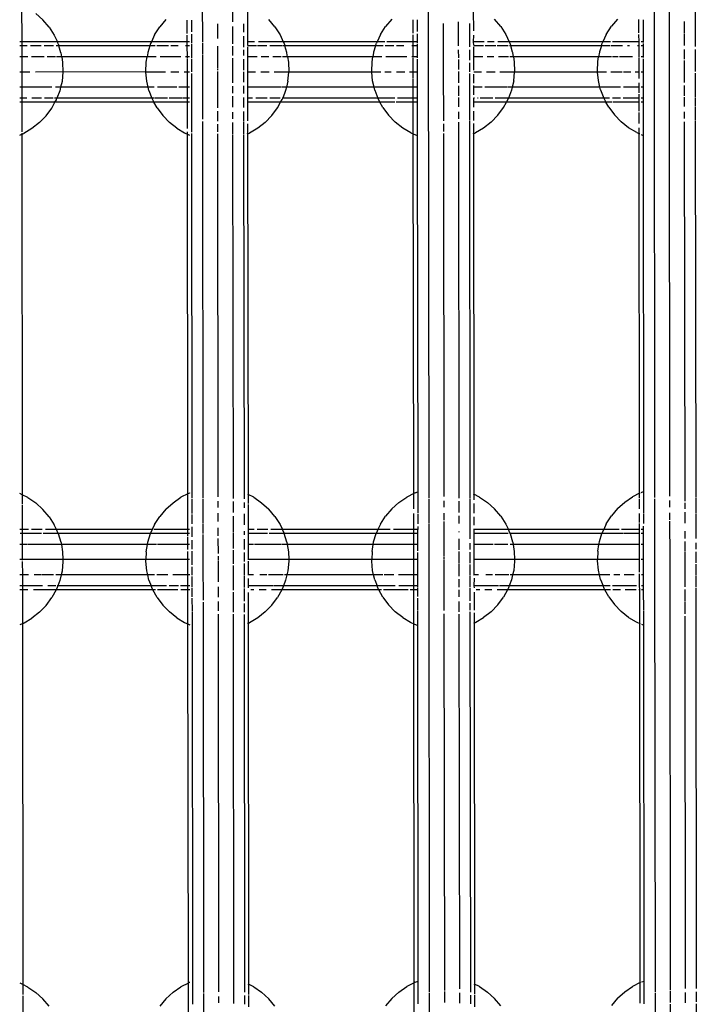
# Model space of a CAD drawing. Extents: x -455 to 6192, y -4654 to 5674.
# Drawn here: x 3662 to 3842, y 1452 to 1713 of the extents above; entities that cross this region are included whole.
import ezdxf

# ---------------------------------------------------------------- set-up
doc = ezdxf.new("R2010")
doc.units = 0
doc.layers.get('0').update_dxf_attribs({"linetype": 'CONTINUOUS'})

# ---------------------------------------------------------------- blocks, each defined once
blk = doc.blocks.new('005363')
for p, q in [((3834.86, 1829.83), (3835, 1710.28)), ((3662.99, 1717.03), (3663, 1707.18)), ((3710.99, 1715.79), (3711, 1709.34)), ((3718.99, 1716.01), (3719, 1712.48)), ((3722.99, 1715.58), (3722.99, 1707.18)), ((3770.99, 1715.86), (3771.14, 1586.12)), ((3782.99, 1715.65), (3783, 1710.14)), ((3830.99, 1715.93), (3831.14, 1586.19)), ((3841.92, 1716.26), (3841.93, 1705.96)), ((3666.75, 1714.75), (3668.63, 1713.05)), ((3670.27, 1711.11), (3668.63, 1713.05)), ((3701.31, 1713.12), (3699.67, 1711.18)), ((3707, 1709.43), (3707, 1712.99)), ((3708.07, 1712.93), (3708.07, 1709.83)), ((3730.27, 1711.18), (3728.63, 1713.12)), ((3761.31, 1713.19), (3759.67, 1711.25)), ((3767, 1709.5), (3767, 1713.06)), ((3768.07, 1713), (3768.07, 1709.9)), ((3779, 1712.55), (3779, 1709.48)), ((3790.27, 1711.25), (3788.63, 1713.19)), ((3821.31, 1713.25), (3819.67, 1711.32)), ((3827, 1709.57), (3827, 1713.13)), ((3828.07, 1713.06), (3828.07, 1707.18)), ((3839, 1712.62), (3839, 1709.55)), ((3670.27, 1711.11), (3671.63, 1708.97)), ((3698.31, 1709.04), (3699.67, 1711.18)), ((3715, 1712.02), (3715, 1710.14)), ((3715, 1710.09), (3715, 1708.06)), ((3719, 1711.3), (3719, 1706.71)), ((3721.93, 1711.99), (3721.93, 1709.79)), ((3730.27, 1711.18), (3731.63, 1709.04)), ((3758.31, 1709.11), (3759.67, 1711.25)), ((3775, 1712.08), (3775, 1710.21)), ((3775, 1710.16), (3775.01, 1700.12)), ((3781.93, 1712.06), (3781.93, 1705.89)), ((3790.27, 1711.25), (3791.63, 1709.11)), ((3818.31, 1709.18), (3819.67, 1711.32)), ((3835, 1710.22), (3835.01, 1700.19)), ((3671.63, 1708.97), (3672.47, 1707.18)), ((3698.31, 1709.04), (3697.45, 1707.18)), ((3707, 1707.18), (3707, 1708.99)), ((3708.07, 1709.23), (3708.07, 1706.89)), ((3711, 1709.31), (3711, 1707.1)), ((3721.93, 1708.72), (3721.93, 1705.82)), ((3731.63, 1709.04), (3732.5, 1707.18)), ((3758.31, 1709.11), (3757.41, 1707.18)), ((3767, 1707.18), (3767, 1709.06)), ((3768.07, 1709.3), (3768.07, 1707.18)), ((3779, 1709.38), (3779, 1706.13)), ((3783, 1709.01), (3782.99, 1707.18)), ((3791.63, 1709.11), (3792.53, 1707.18)), ((3818.31, 1709.18), (3817.38, 1707.18)), ((3827.02, 1707.18), (3827, 1709.13)), ((3839, 1709.45), (3839, 1706.2)), ((3663, 1707.18), (3662.46, 1707.18)), ((3663, 1706.11), (3662.46, 1706.11)), ((3672.47, 1707.18), (3663, 1707.18)), ((3663, 1707.18), (3663, 1706.11)), ((3664.41, 1706.11), (3663, 1706.11)), ((3663, 1706.11), (3663.01, 1703.18)), ((3668.17, 1706.11), (3665.31, 1706.11)), ((3671.46, 1706.11), (3668.93, 1706.11)), ((3672.88, 1706.11), (3672.13, 1706.11)), ((3672.7, 1706.67), (3672.47, 1707.18)), ((3697.45, 1707.18), (3672.47, 1707.18)), ((3672.7, 1706.67), (3672.88, 1706.11)), ((3673.43, 1704.32), (3672.88, 1706.11)), ((3697.05, 1706.11), (3672.88, 1706.11)), ((3697.05, 1706.11), (3696.51, 1704.39)), ((3697.24, 1706.74), (3697.05, 1706.11)), ((3698.46, 1706.11), (3697.05, 1706.11)), ((3697.45, 1707.18), (3697.24, 1706.74)), ((3707, 1707.18), (3697.45, 1707.18)), ((3701.99, 1706.11), (3698.88, 1706.11)), ((3704.59, 1706.11), (3702.64, 1706.11)), ((3707, 1706.11), (3706.56, 1706.11)), ((3707, 1706.11), (3707, 1707.18)), ((3707.55, 1707.18), (3707, 1707.18)), ((3707.55, 1706.11), (3707, 1706.11)), ((3707.01, 1703.18), (3707, 1706.11)), ((3708.07, 1706.58), (3708.08, 1702.86)), ((3711, 1706.81), (3711.01, 1703.91)), ((3715, 1706.04), (3715.01, 1700.2)), ((3719, 1706.06), (3719.01, 1703.58)), ((3721.93, 1705.04), (3721.93, 1703.57)), ((3724.84, 1707.18), (3722.99, 1707.18)), ((3722.99, 1707.18), (3723, 1706.22)), ((3723, 1705.83), (3723, 1703.18)), ((3725.35, 1706.11), (3723.1, 1706.11)), ((3728.15, 1706.11), (3725.67, 1706.11)), ((3728.4, 1707.18), (3725.9, 1707.18)), ((3732.5, 1707.18), (3728.47, 1707.18)), ((3732.13, 1706.11), (3728.96, 1706.11)), ((3732.9, 1706.11), (3732.26, 1706.11)), ((3757.41, 1707.18), (3732.5, 1707.18)), ((3732.5, 1707.18), (3732.7, 1706.74)), ((3732.7, 1706.74), (3732.9, 1706.11)), ((3733.43, 1704.39), (3732.9, 1706.11)), ((3757.02, 1706.11), (3732.9, 1706.11)), ((3757.02, 1706.11), (3756.51, 1704.45)), ((3757.02, 1706.11), (3757.24, 1706.81)), ((3759.06, 1706.11), (3757.02, 1706.11)), ((3757.41, 1707.18), (3757.24, 1706.81)), ((3759.49, 1707.18), (3757.41, 1707.18)), ((3761.85, 1706.11), (3759.54, 1706.11)), ((3767, 1707.18), (3760.03, 1707.18)), ((3764.55, 1706.11), (3762.61, 1706.11)), ((3767, 1706.11), (3766.65, 1706.11)), ((3768.07, 1707.18), (3767, 1707.18)), ((3767, 1706.11), (3767, 1707.18)), ((3768.08, 1706.11), (3767, 1706.11)), ((3767.01, 1703.18), (3767, 1706.11)), ((3768.07, 1707.18), (3768.07, 1706.96)), ((3768.07, 1706.65), (3768.08, 1706.11)), ((3768.08, 1706.11), (3768.08, 1703.18)), ((3779, 1705.08), (3779.01, 1702.95)), ((3781.93, 1705.11), (3781.94, 1702.29)), ((3785.89, 1707.18), (3782.99, 1707.18)), ((3782.99, 1707.18), (3783, 1706.29)), ((3783, 1705.9), (3783, 1703.18)), ((3785.66, 1706.11), (3783.16, 1706.11)), ((3789, 1706.11), (3786.15, 1706.11)), ((3788.5, 1707.18), (3786.74, 1707.18)), ((3792.28, 1706.11), (3789.35, 1706.11)), ((3792.53, 1707.18), (3789.46, 1707.18)), ((3817.38, 1707.18), (3792.53, 1707.18)), ((3792.53, 1707.18), (3792.7, 1706.81)), ((3792.92, 1706.11), (3792.64, 1706.11)), ((3792.7, 1706.81), (3792.92, 1706.11)), ((3793.43, 1704.45), (3792.92, 1706.11)), ((3817, 1706.11), (3792.92, 1706.11)), ((3817, 1706.11), (3816.51, 1704.52)), ((3817, 1706.11), (3817.24, 1706.87)), ((3819.24, 1706.11), (3817, 1706.11)), ((3817.38, 1707.18), (3817.24, 1706.87)), ((3819.41, 1707.18), (3817.38, 1707.18)), ((3822.58, 1706.11), (3819.5, 1706.11)), ((3825.19, 1707.18), (3820, 1707.18)), ((3824.5, 1706.11), (3823.91, 1706.11)), ((3827.02, 1707.18), (3825.29, 1707.18)), ((3827.02, 1706.11), (3826.64, 1706.11)), ((3827.02, 1706.11), (3827.02, 1707.18)), ((3827.02, 1703.18), (3827.02, 1706.11)), ((3828.07, 1707.18), (3827.55, 1707.18)), ((3828.08, 1706.11), (3827.55, 1706.11)), ((3828.07, 1707.18), (3828.07, 1707.03)), ((3828.07, 1706.72), (3828.08, 1706.11)), ((3828.08, 1706.11), (3828.08, 1703.18)), ((3839, 1705.15), (3839.01, 1702.6)), ((3841.93, 1705.18), (3841.94, 1699.34)), ((3663.01, 1703.18), (3662.47, 1703.18)), ((3664.62, 1703.18), (3663.01, 1703.18)), ((3663.01, 1703.18), (3663.01, 1699.57)), ((3668.98, 1703.18), (3665.58, 1703.18)), ((3671.94, 1703.18), (3669.77, 1703.18)), ((3673.63, 1703.18), (3672.26, 1703.18)), ((3673.45, 1704.24), (3673.43, 1704.32)), ((3673.63, 1703.18), (3673.45, 1704.24)), ((3673.63, 1703.18), (3673.88, 1701.74)), ((3696.3, 1703.18), (3673.63, 1703.18)), ((3696.07, 1701.81), (3696.3, 1703.18)), ((3696.49, 1704.31), (3696.3, 1703.18)), ((3698.71, 1703.18), (3696.3, 1703.18)), ((3696.51, 1704.39), (3696.49, 1704.31)), ((3705.3, 1703.18), (3699.81, 1703.18)), ((3707.01, 1703.18), (3706.48, 1703.18)), ((3707.55, 1703.18), (3707.01, 1703.18)), ((3707.01, 1702.98), (3707.01, 1703.18)), ((3707.01, 1699.18), (3707.01, 1702.79)), ((3708.08, 1702.56), (3708.08, 1699.26)), ((3711.01, 1703.74), (3711.03, 1686.69)), ((3719.01, 1702.88), (3719.01, 1696.27)), ((3721.94, 1702.59), (3721.94, 1699.68)), ((3725.53, 1703.18), (3723, 1703.18)), ((3723, 1703.18), (3723.01, 1699.64)), ((3728.69, 1703.18), (3726.61, 1703.18)), ((3731.92, 1703.18), (3729.74, 1703.18)), ((3733.65, 1703.18), (3732.27, 1703.18)), ((3733.45, 1704.31), (3733.43, 1704.39)), ((3733.65, 1703.18), (3733.45, 1704.31)), ((3733.65, 1703.18), (3733.88, 1701.81)), ((3756.29, 1703.18), (3733.65, 1703.18)), ((3756.07, 1701.88), (3756.29, 1703.18)), ((3756.49, 1704.38), (3756.29, 1703.18)), ((3758.7, 1703.18), (3756.29, 1703.18)), ((3756.51, 1704.45), (3756.49, 1704.38)), ((3765.28, 1703.18), (3759.75, 1703.18)), ((3767.01, 1703.18), (3766.66, 1703.18)), ((3768.08, 1703.18), (3767.01, 1703.18)), ((3767.01, 1703.04), (3767.01, 1703.18)), ((3767.01, 1699.18), (3767.01, 1702.86)), ((3768.08, 1703.18), (3768.08, 1702.93)), ((3768.08, 1702.63), (3768.08, 1699.18)), ((3779.01, 1702.53), (3779.01, 1699.84)), ((3785.49, 1703.18), (3783, 1703.18)), ((3783, 1703.18), (3783.01, 1699.64)), ((3788.42, 1703.18), (3786.63, 1703.18)), ((3792.29, 1703.18), (3789.7, 1703.18)), ((3793.66, 1703.18), (3792.72, 1703.18)), ((3793.45, 1704.38), (3793.43, 1704.45)), ((3793.66, 1703.18), (3793.45, 1704.38)), ((3793.66, 1703.18), (3793.88, 1701.88)), ((3816.27, 1703.18), (3793.66, 1703.18)), ((3816.07, 1701.95), (3816.27, 1703.18)), ((3816.49, 1704.45), (3816.27, 1703.18)), ((3819.69, 1703.18), (3816.27, 1703.18)), ((3816.51, 1704.52), (3816.49, 1704.45)), ((3821.51, 1703.18), (3819.98, 1703.18)), ((3825.25, 1703.18), (3821.83, 1703.18)), ((3827.02, 1703.18), (3826.84, 1703.18)), ((3827.01, 1703.11), (3827.02, 1703.18)), ((3827.03, 1699.18), (3827.01, 1702.93)), ((3828.08, 1703.18), (3827.55, 1703.18)), ((3828.08, 1703.18), (3828.08, 1703)), ((3828.08, 1702.7), (3828.08, 1699.18)), ((3839.01, 1702.26), (3839.01, 1699.4)), ((3663.01, 1699.5), (3663.01, 1699.18)), ((3673.88, 1701.74), (3673.96, 1699.2)), ((3695.98, 1699.27), (3696.07, 1701.81)), ((3715.01, 1700.05), (3715.01, 1699.71)), ((3723.01, 1699.57), (3723, 1699.18)), ((3733.88, 1701.81), (3733.96, 1699.27)), ((3755.98, 1699.34), (3756.07, 1701.88)), ((3775.01, 1700.07), (3775.01, 1699.86)), ((3775.01, 1699.78), (3775.03, 1686.18)), ((3781.94, 1701.64), (3781.94, 1699.27)), ((3793.88, 1701.88), (3793.96, 1699.34)), ((3815.98, 1699.41), (3816.07, 1701.95)), ((3816.01, 1699.18), (3815.98, 1699.41)), ((3835.01, 1700.14), (3835.14, 1586.55)), ((3663.01, 1699.18), (3662.47, 1699.18)), ((3665.16, 1699.18), (3663.01, 1699.18)), ((3663.01, 1699.18), (3663.02, 1695.18)), ((3673.96, 1699.2), (3666.67, 1699.18)), ((3673.96, 1699.2), (3673.71, 1696.68)), ((3695.99, 1699.18), (3673.96, 1699.2)), ((3695.99, 1699.18), (3695.98, 1699.27)), ((3701.18, 1699.18), (3695.99, 1699.18)), ((3696.24, 1696.75), (3695.99, 1699.18)), ((3704.78, 1699.18), (3702.61, 1699.18)), ((3707.01, 1699.18), (3706.15, 1699.18)), ((3707.55, 1699.18), (3707.01, 1699.18)), ((3707.01, 1698.63), (3707.01, 1699.18)), ((3707.02, 1695.18), (3707.01, 1698.57)), ((3708.08, 1698.75), (3708.09, 1695.55)), ((3715.01, 1699.31), (3715.02, 1689.7)), ((3721.94, 1699.2), (3721.94, 1696.48)), ((3725.16, 1699.18), (3723, 1699.18)), ((3723, 1699.18), (3723.01, 1695.18)), ((3728.76, 1699.18), (3726.57, 1699.18)), ((3733.95, 1699.18), (3730.09, 1699.18)), ((3733.71, 1696.75), (3733.95, 1699.18)), ((3733.96, 1699.27), (3733.95, 1699.18)), ((3756, 1699.18), (3733.95, 1699.18)), ((3756, 1699.18), (3755.98, 1699.34)), ((3758.39, 1699.18), (3756, 1699.18)), ((3756.24, 1696.82), (3756, 1699.18)), ((3756.63, 1695.18), (3756.24, 1696.82)), ((3761.19, 1699.18), (3759.51, 1699.18)), ((3764.79, 1699.18), (3762.55, 1699.18)), ((3767.01, 1699.18), (3766.06, 1699.18)), ((3768.08, 1699.18), (3767.01, 1699.18)), ((3767.01, 1697.51), (3767.01, 1699.18)), ((3767.02, 1695.18), (3767.01, 1697.41)), ((3768.08, 1699.18), (3768.09, 1695.58)), ((3779.01, 1699.33), (3779.01, 1696.33)), ((3781.94, 1698.8), (3781.94, 1695.62)), ((3783.01, 1698.62), (3783.02, 1696.24)), ((3785.15, 1699.18), (3783.14, 1699.18)), ((3788.75, 1699.18), (3786.46, 1699.18)), ((3793.94, 1699.18), (3790.03, 1699.18)), ((3793.71, 1696.82), (3793.32, 1695.18)), ((3793.71, 1696.82), (3793.94, 1699.18)), ((3793.96, 1699.34), (3793.94, 1699.18)), ((3816.01, 1699.18), (3793.94, 1699.18)), ((3818.39, 1699.18), (3816.01, 1699.18)), ((3816.24, 1696.89), (3816.01, 1699.18)), ((3816.64, 1695.18), (3816.24, 1696.89)), ((3822.49, 1699.18), (3819.48, 1699.18)), ((3824.8, 1699.18), (3822.92, 1699.18)), ((3827.03, 1699.18), (3825.97, 1699.18)), ((3827.01, 1697.48), (3827.03, 1699.18)), ((3828.08, 1699.18), (3827.55, 1699.18)), ((3828.08, 1699.18), (3828.09, 1695.18)), ((3839.01, 1699.36), (3839.01, 1696.4)), ((3841.94, 1698.87), (3841.94, 1695.69)), ((3663.02, 1695.18), (3662.47, 1695.18)), ((3671.04, 1695.18), (3663.02, 1695.18)), ((3663.02, 1695.18), (3663.02, 1692.25)), ((3673.35, 1695.18), (3671.96, 1695.18)), ((3673.12, 1694.21), (3672.36, 1692.25)), ((3673.35, 1695.18), (3673.12, 1694.21)), ((3673.71, 1696.68), (3673.35, 1695.18)), ((3696.61, 1695.18), (3673.35, 1695.18)), ((3696.61, 1695.18), (3696.24, 1696.75)), ((3696.82, 1694.28), (3696.61, 1695.18)), ((3698.21, 1695.18), (3696.61, 1695.18)), ((3696.82, 1694.28), (3697.61, 1692.25)), ((3704.2, 1695.18), (3699.05, 1695.18)), ((3707.02, 1695.18), (3704.78, 1695.18)), ((3707.56, 1695.18), (3707.02, 1695.18)), ((3707.02, 1692.25), (3707.02, 1695.18)), ((3708.09, 1695.51), (3708.1, 1686.31)), ((3719.02, 1695.44), (3719.02, 1693.55)), ((3721.94, 1695.55), (3721.95, 1693.49)), ((3731.94, 1695.18), (3723.01, 1695.18)), ((3723.01, 1695.18), (3723.01, 1692.25)), ((3733.33, 1695.18), (3732.12, 1695.18)), ((3733.12, 1694.28), (3732.34, 1692.25)), ((3733.33, 1695.18), (3733.12, 1694.28)), ((3733.71, 1696.75), (3733.33, 1695.18)), ((3756.63, 1695.18), (3733.33, 1695.18)), ((3756.82, 1694.35), (3756.63, 1695.18)), ((3759.07, 1695.18), (3756.63, 1695.18)), ((3756.82, 1694.35), (3757.63, 1692.25)), ((3767.02, 1695.18), (3759.14, 1695.18)), ((3768.09, 1695.18), (3767.02, 1695.18)), ((3767.02, 1692.25), (3767.02, 1695.18)), ((3768.09, 1695.48), (3768.09, 1695.18)), ((3768.09, 1695.18), (3768.09, 1692.25)), ((3779.02, 1695.51), (3779.02, 1692.84)), ((3781.94, 1695.55), (3781.95, 1692.51)), ((3783.02, 1695.61), (3783.01, 1695.18)), ((3785.32, 1695.18), (3783.01, 1695.18)), ((3783.01, 1695.18), (3783.02, 1693.17)), ((3791.93, 1695.18), (3786.07, 1695.18)), ((3793.32, 1695.18), (3792.08, 1695.18)), ((3793.12, 1694.35), (3792.31, 1692.25)), ((3793.32, 1695.18), (3793.12, 1694.35)), ((3816.64, 1695.18), (3793.32, 1695.18)), ((3819.09, 1695.18), (3816.64, 1695.18)), ((3816.82, 1694.42), (3816.64, 1695.18)), ((3816.82, 1694.42), (3817.66, 1692.25)), ((3822.07, 1695.18), (3819.12, 1695.18)), ((3827.03, 1695.18), (3822.85, 1695.18)), ((3827.03, 1695.18), (3827.01, 1696.35)), ((3827.02, 1693.63), (3827.03, 1695.18)), ((3828.09, 1695.18), (3827.56, 1695.18)), ((3828.09, 1695.18), (3828.09, 1692.25)), ((3839.02, 1695.57), (3839.02, 1692.9)), ((3841.94, 1695.62), (3841.95, 1692.58)), ((3663.02, 1692.25), (3662.47, 1692.25)), ((3664.39, 1692.25), (3663.02, 1692.25)), ((3663.02, 1692.25), (3663.02, 1691.18)), ((3668.26, 1692.25), (3665.66, 1692.25)), ((3671.33, 1692.25), (3669.03, 1692.25)), ((3672.36, 1692.25), (3671.71, 1692.25)), ((3671.84, 1691.18), (3672.21, 1691.84)), ((3672.21, 1691.84), (3672.36, 1692.25)), ((3697.61, 1692.25), (3672.36, 1692.25)), ((3697.61, 1692.25), (3697.74, 1691.91)), ((3698.28, 1692.25), (3697.61, 1692.25)), ((3697.74, 1691.91), (3698.14, 1691.18)), ((3701.72, 1692.25), (3698.47, 1692.25)), ((3705.61, 1692.25), (3702.14, 1692.25)), ((3707.02, 1692.25), (3705.77, 1692.25)), ((3707.56, 1692.25), (3707.02, 1692.25)), ((3707.02, 1691.18), (3707.02, 1692.25)), ((3719.02, 1692.77), (3719.02, 1689.87)), ((3721.95, 1692.44), (3721.95, 1689.74)), ((3724.34, 1692.25), (3723.01, 1692.25)), ((3723.01, 1692.25), (3723.01, 1691.18)), ((3728.22, 1692.25), (3725.22, 1692.25)), ((3731.71, 1692.25), (3728.91, 1692.25)), ((3731.8, 1691.18), (3732.21, 1691.91)), ((3732.34, 1692.25), (3732.17, 1692.25)), ((3732.21, 1691.91), (3732.34, 1692.25)), ((3757.63, 1692.25), (3732.34, 1692.25)), ((3757.63, 1692.25), (3757.74, 1691.98)), ((3762.13, 1692.25), (3757.63, 1692.25)), ((3757.74, 1691.98), (3758.18, 1691.18)), ((3765.66, 1692.25), (3762.87, 1692.25)), ((3767.02, 1692.25), (3765.75, 1692.25)), ((3768.09, 1692.25), (3767.02, 1692.25)), ((3767.02, 1691.18), (3767.02, 1692.25)), ((3768.09, 1692.25), (3768.09, 1691.18)), ((3779.02, 1692.46), (3779.02, 1689.93)), ((3781.95, 1692.38), (3781.95, 1689.98)), ((3783.02, 1692.27), (3783.01, 1692.25)), ((3783.29, 1692.25), (3783.01, 1692.25)), ((3783.01, 1692.25), (3783.01, 1691.18)), ((3784.29, 1692.25), (3784.11, 1692.25)), ((3788.19, 1692.25), (3784.79, 1692.25)), ((3792.31, 1692.25), (3788.79, 1692.25)), ((3791.77, 1691.18), (3792.21, 1691.98)), ((3792.21, 1691.98), (3792.31, 1692.25)), ((3817.66, 1692.25), (3792.31, 1692.25)), ((3817.66, 1692.25), (3817.74, 1692.05)), ((3819.17, 1692.25), (3817.66, 1692.25)), ((3817.74, 1692.05), (3818.21, 1691.18)), ((3822.12, 1692.25), (3819.96, 1692.25)), ((3827.04, 1692.25), (3822.76, 1692.25)), ((3827.04, 1692.25), (3827.02, 1693.32)), ((3827.04, 1691.18), (3827.04, 1692.25)), ((3828.09, 1692.25), (3827.56, 1692.25)), ((3828.09, 1692.25), (3828.09, 1691.18)), ((3839.02, 1692.53), (3839.02, 1690)), ((3841.95, 1692.45), (3841.95, 1690.05)), ((3663.02, 1691.18), (3662.47, 1691.18)), ((3663.02, 1691.18), (3663.03, 1683.32)), ((3671.84, 1691.18), (3663.02, 1691.18)), ((3669.48, 1687.57), (3670.99, 1689.62)), ((3670.99, 1689.62), (3671.84, 1691.18)), ((3698.14, 1691.18), (3671.84, 1691.18)), ((3707.02, 1691.18), (3698.14, 1691.18)), ((3698.96, 1689.68), (3698.14, 1691.18)), ((3698.96, 1689.68), (3700.46, 1687.64)), ((3707.03, 1684.15), (3707.02, 1691.18)), ((3707.56, 1691.18), (3707.02, 1691.18)), ((3731.8, 1691.18), (3723.01, 1691.18)), ((3723.01, 1691.18), (3723.03, 1686.21)), ((3729.48, 1687.64), (3730.99, 1689.68)), ((3730.99, 1689.68), (3731.8, 1691.18)), ((3758.18, 1691.18), (3731.8, 1691.18)), ((3762.1, 1691.18), (3758.18, 1691.18)), ((3758.96, 1689.75), (3758.18, 1691.18)), ((3758.96, 1689.75), (3760.46, 1687.71)), ((3767.02, 1691.18), (3762.45, 1691.18)), ((3768.09, 1691.18), (3767.02, 1691.18)), ((3767.03, 1682.75), (3767.02, 1691.18)), ((3768.09, 1691.18), (3768.1, 1686.38)), ((3781.95, 1689.81), (3781.95, 1686.29)), ((3783.01, 1691.18), (3783.02, 1689.86)), ((3791.77, 1691.18), (3783.01, 1691.18)), ((3789.48, 1687.71), (3790.99, 1689.75)), ((3790.99, 1689.75), (3791.77, 1691.18)), ((3818.21, 1691.18), (3791.77, 1691.18)), ((3819.76, 1691.18), (3818.21, 1691.18)), ((3818.96, 1689.82), (3818.21, 1691.18)), ((3818.96, 1689.82), (3820.46, 1687.78)), ((3827.04, 1691.18), (3820.05, 1691.18)), ((3827.02, 1688.75), (3827.04, 1691.18)), ((3828.09, 1691.18), (3827.56, 1691.18)), ((3828.09, 1691.18), (3828.1, 1686.44)), ((3841.95, 1689.88), (3841.95, 1686.36)), ((3669.48, 1687.57), (3667.72, 1685.75)), ((3702.23, 1685.82), (3700.46, 1687.64)), ((3715.02, 1688.78), (3715.03, 1686.12)), ((3719.02, 1688.5), (3719.03, 1686.72)), ((3721.95, 1688.72), (3721.95, 1686.22)), ((3729.48, 1687.64), (3727.72, 1685.82)), ((3762.23, 1685.89), (3760.46, 1687.71)), ((3779.02, 1688.57), (3779.03, 1686.79)), ((3783.02, 1688.76), (3783.03, 1686.28)), ((3789.48, 1687.71), (3787.72, 1685.89)), ((3822.23, 1685.95), (3820.46, 1687.78)), ((3827.03, 1685.48), (3827.02, 1688.47)), ((3828.1, 1686.34), (3828.1, 1682.37)), ((3839.02, 1688.64), (3839.03, 1686.86)), ((3665.72, 1684.17), (3663.54, 1682.88)), ((3667.72, 1685.75), (3665.72, 1684.17)), ((3704.22, 1684.24), (3702.23, 1685.82)), ((3704.22, 1684.24), (3706.27, 1683.03)), ((3708.1, 1686.2), (3708.1, 1683.24)), ((3711.03, 1686.06), (3711.14, 1586.05)), ((3715.03, 1685.36), (3715.03, 1683.33)), ((3719.03, 1685.82), (3719.03, 1682.77)), ((3721.95, 1686.09), (3721.96, 1682.75)), ((3723.03, 1685.41), (3723.03, 1682.99)), ((3725.72, 1684.24), (3723.54, 1682.95)), ((3727.72, 1685.82), (3725.72, 1684.24)), ((3764.22, 1684.31), (3762.23, 1685.89)), ((3766.4, 1683.02), (3764.22, 1684.31)), ((3768.1, 1686.27), (3768.1, 1682.3)), ((3775.03, 1685.43), (3775.03, 1683.4)), ((3779.03, 1685.89), (3779.14, 1586.05)), ((3781.95, 1686.16), (3782.07, 1586.12)), ((3783.03, 1685.48), (3783.03, 1682.97)), ((3785.72, 1684.31), (3783.54, 1683.02)), ((3787.72, 1685.89), (3785.72, 1684.31)), ((3824.22, 1684.38), (3822.23, 1685.95)), ((3826.4, 1683.09), (3824.22, 1684.38)), ((3827.05, 1682.81), (3827.03, 1684.33)), ((3839.03, 1685.96), (3839.14, 1585.27)), ((3841.95, 1686.23), (3842.07, 1586.18)), ((3662.48, 1682.43), (3663.03, 1682.66)), ((3663.03, 1682.92), (3663.03, 1682.66)), ((3663.03, 1682.66), (3663.54, 1682.88)), ((3663.03, 1682.66), (3663.14, 1586.95)), ((3706.27, 1683.03), (3706.4, 1682.95)), ((3706.4, 1682.95), (3707.03, 1682.68)), ((3707.03, 1682.68), (3707.03, 1683.34)), ((3707.03, 1682.68), (3707.56, 1682.46)), ((3707.14, 1587.19), (3707.03, 1682.68)), ((3708.1, 1682.89), (3708.21, 1586.14)), ((3715.03, 1682.8), (3715.14, 1586.41)), ((3719.03, 1682.62), (3719.14, 1585.98)), ((3721.96, 1682.63), (3722.07, 1585.89)), ((3723.02, 1682.73), (3722.84, 1682.65)), ((3723.02, 1682.73), (3723.54, 1682.95)), ((3723.03, 1682.9), (3723.02, 1682.73)), ((3723.02, 1682.73), (3723.13, 1587.02)), ((3766.4, 1683.02), (3767.03, 1682.75)), ((3767.03, 1682.75), (3768.1, 1682.3)), ((3767.14, 1587.26), (3767.03, 1682.75)), ((3768.1, 1682.3), (3768.21, 1587.7)), ((3775.03, 1682.87), (3775.14, 1586.48)), ((3783.02, 1682.8), (3782.84, 1682.72)), ((3783.02, 1682.8), (3783.54, 1683.02)), ((3783.03, 1682.84), (3783.02, 1682.8)), ((3783.02, 1682.8), (3783.13, 1587.09)), ((3826.4, 1683.09), (3827.05, 1682.81)), ((3827.22, 1682.74), (3827.05, 1682.81)), ((3827.16, 1587.34), (3827.05, 1682.81)), ((3827.56, 1682.6), (3828.1, 1682.37)), ((3828.1, 1682.37), (3828.21, 1587.77)), ((3663.14, 1586.95), (3662.53, 1587.26)), ((3707.14, 1587.19), (3705.29, 1586.26)), ((3707.55, 1587.4), (3707.14, 1587.19)), ((3707.15, 1577.7), (3707.14, 1587.19)), ((3707.61, 1587.42), (3707.55, 1587.4)), ((3722.96, 1587.11), (3723.13, 1587.02)), ((3724.65, 1586.26), (3723.13, 1587.02)), ((3723.13, 1587.02), (3723.14, 1584.57)), ((3767.14, 1587.26), (3765.29, 1586.32)), ((3767.55, 1587.47), (3767.14, 1587.26)), ((3767.15, 1583.16), (3767.14, 1587.26)), ((3767.55, 1587.47), (3768.21, 1587.7)), ((3768.21, 1587.7), (3768.22, 1582.02)), ((3782.96, 1587.18), (3783.13, 1587.09)), ((3784.65, 1586.32), (3783.13, 1587.09)), ((3783.13, 1587.09), (3783.14, 1585.57)), ((3827.16, 1587.34), (3825.29, 1586.39)), ((3827.14, 1586.13), (3827.16, 1587.34)), ((3827.16, 1587.34), (3827.32, 1587.42)), ((3827.61, 1587.56), (3828.21, 1587.77)), ((3828.21, 1587.77), (3828.22, 1582.09)), ((3663.14, 1586.95), (3663.14, 1584.5)), ((3664.65, 1586.19), (3663.14, 1586.95)), ((3664.65, 1586.19), (3666.75, 1584.75)), ((3666.75, 1584.75), (3668.63, 1583.05)), ((3701.31, 1583.12), (3703.2, 1584.82)), ((3703.2, 1584.82), (3705.29, 1586.26)), ((3708.21, 1585.84), (3708.22, 1581.95)), ((3711.14, 1585.74), (3711.15, 1579.39)), ((3715.14, 1585.23), (3715.14, 1583.54)), ((3719.14, 1585.14), (3719.15, 1582.18)), ((3722.07, 1584.9), (3722.07, 1583.46)), ((3724.65, 1586.26), (3726.75, 1584.82)), ((3726.75, 1584.82), (3728.63, 1583.12)), ((3761.31, 1583.19), (3763.2, 1584.89)), ((3763.2, 1584.89), (3765.29, 1586.32)), ((3771.14, 1585.81), (3771.15, 1579.46)), ((3775.14, 1585.3), (3775.14, 1583.6)), ((3779.14, 1585.2), (3779.15, 1582.25)), ((3782.07, 1585.96), (3782.07, 1581.97)), ((3783.14, 1584.64), (3783.15, 1582.05)), ((3784.65, 1586.32), (3786.75, 1584.89)), ((3786.75, 1584.89), (3788.63, 1583.19)), ((3821.31, 1583.25), (3823.2, 1584.96)), ((3823.2, 1584.96), (3825.29, 1586.39)), ((3827.14, 1583.23), (3827.14, 1585.81)), ((3831.14, 1585.88), (3831.16, 1571.51)), ((3835.14, 1585.37), (3835.14, 1583.67)), ((3839.14, 1584.8), (3839.14, 1583.2)), ((3842.07, 1586.03), (3842.07, 1582.04)), ((3663.14, 1584.29), (3663.15, 1577.7)), ((3670.27, 1581.11), (3668.63, 1583.05)), ((3701.31, 1583.12), (3699.67, 1581.18)), ((3715.15, 1582.01), (3715.15, 1579.8)), ((3722.07, 1581.9), (3722.08, 1578.91)), ((3723.14, 1584.36), (3723.14, 1577.7)), ((3730.27, 1581.18), (3728.63, 1583.12)), ((3761.31, 1583.19), (3759.67, 1581.25)), ((3767.15, 1577.7), (3767.15, 1581.92)), ((3768.22, 1581.78), (3768.22, 1579.25)), ((3775.15, 1582.08), (3775.15, 1580.2)), ((3782.07, 1581.83), (3782.08, 1575.22)), ((3790.27, 1581.25), (3788.63, 1583.19)), ((3821.31, 1583.25), (3819.67, 1581.32)), ((3827.15, 1579.56), (3827.15, 1581.98)), ((3828.22, 1581.85), (3828.22, 1579.32)), ((3835.15, 1582.14), (3835.15, 1580.27)), ((3839.15, 1582.32), (3839.15, 1579.37)), ((3842.07, 1581.9), (3842.08, 1575.29)), ((3670.27, 1581.11), (3671.63, 1578.97)), ((3698.31, 1579.04), (3699.67, 1581.18)), ((3708.22, 1581.71), (3708.22, 1579.18)), ((3711.15, 1579.19), (3711.15, 1576.69)), ((3719.15, 1581.25), (3719.15, 1577.12)), ((3730.27, 1581.18), (3731.63, 1579.04)), ((3758.31, 1579.11), (3759.67, 1581.25)), ((3771.15, 1579.26), (3771.29, 1454.84)), ((3775.15, 1579.87), (3775.16, 1570.66)), ((3779.15, 1581.32), (3779.15, 1579.3)), ((3783.15, 1581.09), (3783.15, 1578.87)), ((3790.27, 1581.25), (3791.63, 1579.11)), ((3818.31, 1579.18), (3817.62, 1577.7)), ((3818.31, 1579.18), (3819.67, 1581.32)), ((3827.17, 1577.7), (3827.15, 1579.26)), ((3835.15, 1579.94), (3835.16, 1570.49)), ((3663.15, 1577.7), (3662.53, 1577.7)), ((3663.15, 1576.63), (3662.6, 1576.63)), ((3664.77, 1577.7), (3663.15, 1577.7)), ((3663.15, 1577.7), (3663.15, 1576.63)), ((3663.15, 1576.63), (3663.15, 1575.97)), ((3668.29, 1576.63), (3663.15, 1576.63)), ((3668.41, 1577.7), (3665.64, 1577.7)), ((3672.71, 1576.63), (3668.69, 1576.63)), ((3672.22, 1577.71), (3669.32, 1577.7)), ((3672.22, 1577.71), (3671.63, 1578.97)), ((3672.7, 1576.67), (3672.22, 1577.71)), ((3697.69, 1577.7), (3672.22, 1577.71)), ((3672.71, 1576.63), (3672.7, 1576.67)), ((3672.71, 1576.63), (3673.43, 1574.32)), ((3697.21, 1576.63), (3672.71, 1576.63)), ((3696.49, 1574.31), (3697.21, 1576.63)), ((3697.24, 1576.74), (3697.21, 1576.63)), ((3707.15, 1576.63), (3697.21, 1576.63)), ((3697.69, 1577.7), (3697.24, 1576.74)), ((3698.31, 1579.04), (3697.69, 1577.7)), ((3697.86, 1577.7), (3697.69, 1577.7)), ((3707.15, 1577.7), (3698.1, 1577.7)), ((3707.62, 1577.7), (3707.15, 1577.7)), ((3707.15, 1576.63), (3707.15, 1577.7)), ((3707.15, 1575.91), (3707.15, 1576.63)), ((3707.62, 1576.63), (3707.15, 1576.63)), ((3708.22, 1578.45), (3708.23, 1575.75)), ((3715.15, 1578.12), (3715.15, 1576.03)), ((3719.15, 1576.92), (3719.16, 1572.64)), ((3722.08, 1577.24), (3722.08, 1576.27)), ((3724.77, 1577.7), (3723.14, 1577.7)), ((3723.14, 1577.7), (3723.14, 1576.63)), ((3728.27, 1576.63), (3723.14, 1576.63)), ((3723.14, 1576.63), (3723.15, 1576.04)), ((3728.41, 1577.7), (3725.55, 1577.7)), ((3732.74, 1576.63), (3728.72, 1576.63)), ((3732.25, 1577.7), (3729.19, 1577.7)), ((3731.63, 1579.04), (3732.25, 1577.7)), ((3732.7, 1576.74), (3732.25, 1577.7)), ((3757.66, 1577.7), (3732.25, 1577.7)), ((3732.74, 1576.63), (3732.7, 1576.74)), ((3757.19, 1576.63), (3732.74, 1576.63)), ((3733.45, 1574.31), (3732.74, 1576.63)), ((3756.51, 1574.45), (3757.19, 1576.63)), ((3757.24, 1576.81), (3757.19, 1576.63)), ((3767.15, 1576.63), (3757.19, 1576.63)), ((3757.66, 1577.7), (3757.24, 1576.81)), ((3758.31, 1579.11), (3757.66, 1577.7)), ((3760.88, 1577.7), (3757.66, 1577.7)), ((3767.15, 1577.7), (3761.75, 1577.7)), ((3768.22, 1577.7), (3767.15, 1577.7)), ((3767.15, 1576.63), (3767.15, 1577.7)), ((3767.16, 1573.7), (3767.15, 1576.63)), ((3768.22, 1576.63), (3767.15, 1576.63)), ((3768.22, 1578.52), (3768.22, 1577.7)), ((3768.22, 1576.63), (3768.22, 1577.7)), ((3768.23, 1573.7), (3768.22, 1576.63)), ((3779.15, 1577.19), (3779.15, 1576.99)), ((3783.15, 1577.89), (3783.14, 1577.7)), ((3792.29, 1577.7), (3783.14, 1577.7)), ((3783.14, 1577.7), (3783.14, 1576.63)), ((3792.24, 1576.63), (3783.14, 1576.63)), ((3783.14, 1576.63), (3783.15, 1576.01)), ((3791.63, 1579.11), (3792.29, 1577.7)), ((3792.7, 1576.81), (3792.29, 1577.7)), ((3817.62, 1577.7), (3792.29, 1577.7)), ((3792.76, 1576.63), (3792.57, 1576.63)), ((3792.76, 1576.63), (3792.7, 1576.81)), ((3792.76, 1576.63), (3793.43, 1574.45)), ((3817.16, 1576.63), (3792.76, 1576.63)), ((3816.51, 1574.52), (3817.16, 1576.63)), ((3817.24, 1576.87), (3817.16, 1576.63)), ((3822.82, 1576.63), (3817.16, 1576.63)), ((3817.62, 1577.7), (3817.24, 1576.87)), ((3821.7, 1577.7), (3817.62, 1577.7)), ((3827.17, 1577.7), (3822.32, 1577.7)), ((3827.17, 1576.63), (3822.96, 1576.63)), ((3827.17, 1576.63), (3827.17, 1577.7)), ((3827.17, 1573.7), (3827.17, 1576.63)), ((3828.22, 1577.7), (3827.62, 1577.7)), ((3828.22, 1576.63), (3827.62, 1576.63)), ((3828.22, 1577.7), (3828.22, 1578.59)), ((3828.22, 1576.63), (3828.22, 1577.7)), ((3828.23, 1573.7), (3828.22, 1576.63)), ((3839.15, 1577.26), (3839.15, 1575.34)), ((3663.15, 1575.87), (3663.16, 1573.7)), ((3673.43, 1574.32), (3673.45, 1574.24)), ((3673.45, 1574.24), (3673.55, 1573.7)), ((3696.39, 1573.7), (3696.49, 1574.31)), ((3707.16, 1573.7), (3707.15, 1575.67)), ((3708.23, 1574.88), (3708.23, 1572.5)), ((3711.15, 1576.36), (3711.16, 1568.73)), ((3715.15, 1575.3), (3715.16, 1571.3)), ((3722.08, 1575.15), (3722.09, 1572.36)), ((3723.15, 1575.94), (3723.15, 1573.7)), ((3733.45, 1574.31), (3733.56, 1573.7)), ((3756.37, 1573.7), (3756.49, 1574.38)), ((3756.49, 1574.38), (3756.51, 1574.45)), ((3779.15, 1575.27), (3779.16, 1572.27)), ((3782.08, 1574.09), (3782.09, 1572.43)), ((3783.15, 1575.93), (3783.14, 1573.7)), ((3793.43, 1574.45), (3793.45, 1574.38)), ((3793.45, 1574.38), (3793.57, 1573.7)), ((3816.36, 1573.7), (3816.49, 1574.45)), ((3816.49, 1574.45), (3816.51, 1574.52)), ((3839.15, 1574.52), (3839.16, 1571.9)), ((3842.08, 1574.16), (3842.09, 1572.5)), ((3663.16, 1573.7), (3662.53, 1573.7)), ((3664.43, 1573.7), (3663.16, 1573.7)), ((3663.16, 1573.7), (3663.16, 1569.7)), ((3672.08, 1573.7), (3664.61, 1573.7)), ((3673.55, 1573.7), (3672.17, 1573.7)), ((3673.55, 1573.7), (3673.88, 1571.74)), ((3696.39, 1573.7), (3673.55, 1573.7)), ((3673.88, 1571.74), (3673.94, 1569.7)), ((3696.07, 1571.81), (3696, 1569.7)), ((3696.07, 1571.81), (3696.39, 1573.7)), ((3698.8, 1573.7), (3696.39, 1573.7)), ((3707.16, 1573.7), (3699.06, 1573.7)), ((3707.16, 1572.42), (3707.16, 1573.7)), ((3707.62, 1573.7), (3707.16, 1573.7)), ((3707.16, 1569.7), (3707.16, 1571.84)), ((3708.23, 1571.98), (3708.23, 1568.35)), ((3719.16, 1572.2), (3719.16, 1568.61)), ((3722.09, 1571.6), (3722.09, 1569.25)), ((3723.15, 1573.7), (3723.14, 1569.7)), ((3724.58, 1573.7), (3723.15, 1573.7)), ((3732.06, 1573.7), (3724.82, 1573.7)), ((3733.56, 1573.7), (3732.19, 1573.7)), ((3733.56, 1573.7), (3733.88, 1571.81)), ((3756.37, 1573.7), (3733.56, 1573.7)), ((3733.88, 1571.81), (3733.95, 1569.7)), ((3756.07, 1571.88), (3755.99, 1569.7)), ((3756.07, 1571.88), (3756.37, 1573.7)), ((3767.16, 1573.7), (3756.37, 1573.7)), ((3767.16, 1571.91), (3767.16, 1573.7)), ((3768.23, 1573.7), (3767.16, 1573.7)), ((3767.16, 1569.7), (3767.16, 1571.84)), ((3768.23, 1572.05), (3768.23, 1573.7)), ((3768.23, 1569.7), (3768.23, 1571.58)), ((3779.16, 1571.83), (3779.16, 1568.82)), ((3782.09, 1571.67), (3782.09, 1568.78)), ((3788.26, 1573.7), (3783.14, 1573.7)), ((3783.14, 1573.7), (3783.14, 1569.7)), ((3792.2, 1573.7), (3788.61, 1573.7)), ((3793.57, 1573.7), (3792.79, 1573.7)), ((3793.57, 1573.7), (3793.88, 1571.88)), ((3816.36, 1573.7), (3793.57, 1573.7)), ((3793.88, 1571.88), (3793.95, 1569.7)), ((3816.07, 1571.95), (3815.99, 1569.7)), ((3816.07, 1571.95), (3816.36, 1573.7)), ((3827.17, 1573.7), (3816.36, 1573.7)), ((3827.18, 1569.7), (3827.17, 1573.7)), ((3828.23, 1573.7), (3827.62, 1573.7)), ((3828.23, 1569.7), (3828.23, 1573.7)), ((3831.16, 1571.48), (3831.29, 1454.91)), ((3839.16, 1571.66), (3839.16, 1568.89)), ((3842.09, 1571.74), (3842.09, 1568.85)), ((3663.16, 1569.7), (3662.54, 1569.7)), ((3663.16, 1569.7), (3663.16, 1569.55)), ((3673.94, 1569.7), (3663.16, 1569.7)), ((3663.16, 1569.25), (3663.17, 1565.7)), ((3673.96, 1569.2), (3673.71, 1566.68)), ((3673.94, 1569.7), (3673.96, 1569.2)), ((3696, 1569.7), (3673.94, 1569.7)), ((3695.98, 1569.27), (3696, 1569.7)), ((3696.24, 1566.75), (3695.98, 1569.27)), ((3707.16, 1569.7), (3696, 1569.7)), ((3707.62, 1569.7), (3707.16, 1569.7)), ((3707.17, 1565.7), (3707.16, 1569.7)), ((3711.16, 1568.7), (3711.17, 1558.97)), ((3715.16, 1570.59), (3715.16, 1569.53)), ((3715.16, 1569.36), (3715.17, 1563.79)), ((3722.09, 1568.71), (3722.09, 1565.49)), ((3723.14, 1569.7), (3723.16, 1569.62)), ((3733.95, 1569.7), (3723.14, 1569.7)), ((3723.16, 1569.32), (3723.15, 1565.7)), ((3733.96, 1569.27), (3733.71, 1566.75)), ((3733.95, 1569.7), (3733.96, 1569.27)), ((3755.99, 1569.7), (3733.95, 1569.7)), ((3755.98, 1569.34), (3755.99, 1569.7)), ((3756.24, 1566.82), (3755.98, 1569.34)), ((3767.16, 1569.7), (3755.99, 1569.7)), ((3768.23, 1569.7), (3767.16, 1569.7)), ((3767.17, 1565.7), (3767.16, 1569.7)), ((3768.24, 1565.7), (3768.23, 1569.7)), ((3775.16, 1570.42), (3775.16, 1569.7)), ((3775.16, 1569.6), (3775.18, 1556.18)), ((3779.16, 1568.68), (3779.17, 1565.34)), ((3793.95, 1569.7), (3783.14, 1569.7)), ((3783.14, 1569.7), (3783.16, 1565.7)), ((3793.96, 1569.34), (3793.71, 1566.82)), ((3793.95, 1569.7), (3793.96, 1569.34)), ((3815.99, 1569.7), (3793.95, 1569.7)), ((3815.98, 1569.41), (3815.99, 1569.7)), ((3816.24, 1566.89), (3815.98, 1569.41)), ((3826.66, 1569.7), (3815.99, 1569.7)), ((3827.18, 1569.7), (3826.76, 1569.7)), ((3827.16, 1566.42), (3827.18, 1569.7)), ((3828.23, 1569.7), (3827.62, 1569.7)), ((3828.24, 1565.7), (3828.23, 1569.7)), ((3835.16, 1570.36), (3835.16, 1569.84)), ((3835.16, 1569.77), (3835.29, 1455.36)), ((3839.16, 1568.75), (3839.17, 1565.47)), ((3673.71, 1566.68), (3673.47, 1565.7)), ((3696.49, 1565.7), (3696.24, 1566.75)), ((3708.23, 1567.82), (3708.24, 1565.61)), ((3719.16, 1568.19), (3719.17, 1561.6)), ((3733.71, 1566.75), (3733.46, 1565.7)), ((3756.5, 1565.7), (3756.24, 1566.82)), ((3782.09, 1568.41), (3782.09, 1565.56)), ((3793.71, 1566.82), (3793.44, 1565.7)), ((3816.52, 1565.7), (3816.24, 1566.89)), ((3842.09, 1568.48), (3842.09, 1565.63)), ((3663.17, 1565.7), (3662.54, 1565.7)), ((3664.79, 1565.7), (3663.17, 1565.7)), ((3663.17, 1565.7), (3663.17, 1562.77)), ((3668.16, 1565.7), (3666.33, 1565.7)), ((3671.45, 1565.7), (3668.31, 1565.7)), ((3673.47, 1565.7), (3672.08, 1565.7)), ((3673.12, 1564.21), (3672.56, 1562.77)), ((3673.47, 1565.7), (3673.12, 1564.21)), ((3696.49, 1565.7), (3673.47, 1565.7)), ((3696.82, 1564.28), (3696.49, 1565.7)), ((3698.31, 1565.7), (3696.49, 1565.7)), ((3696.82, 1564.28), (3697.4, 1562.77)), ((3701.81, 1565.7), (3698.93, 1565.7)), ((3707.17, 1565.7), (3703.14, 1565.7)), ((3707.63, 1565.7), (3707.17, 1565.7)), ((3707.17, 1562.77), (3707.17, 1565.7)), ((3708.24, 1565.21), (3708.24, 1562.47)), ((3722.09, 1565.36), (3722.1, 1562.29)), ((3724.57, 1565.7), (3723.15, 1565.7)), ((3723.15, 1565.7), (3723.17, 1565.55)), ((3723.17, 1564.68), (3723.16, 1562.77)), ((3728.13, 1565.7), (3726.3, 1565.7)), ((3732.43, 1565.7), (3728.53, 1565.7)), ((3733.12, 1564.28), (3732.54, 1562.77)), ((3733.46, 1565.7), (3732.83, 1565.7)), ((3733.46, 1565.7), (3733.12, 1564.28)), ((3756.5, 1565.7), (3733.46, 1565.7)), ((3756.82, 1564.35), (3756.5, 1565.7)), ((3758.94, 1565.7), (3756.5, 1565.7)), ((3756.82, 1564.35), (3757.43, 1562.77)), ((3761.84, 1565.7), (3759.3, 1565.7)), ((3767.17, 1565.7), (3763.11, 1565.7)), ((3768.24, 1565.7), (3767.17, 1565.7)), ((3767.17, 1562.77), (3767.17, 1565.7)), ((3768.24, 1562.77), (3768.24, 1565.7)), ((3779.17, 1564.55), (3779.17, 1562.38)), ((3782.09, 1565.43), (3782.1, 1562.36)), ((3784.35, 1565.7), (3783.16, 1565.7)), ((3783.16, 1565.7), (3783.17, 1565.61)), ((3783.17, 1564.75), (3783.16, 1562.77)), ((3788.1, 1565.7), (3786.27, 1565.7)), ((3792.39, 1565.7), (3788.76, 1565.7)), ((3793.12, 1564.35), (3792.51, 1562.77)), ((3793.44, 1565.7), (3792.82, 1565.7)), ((3793.44, 1565.7), (3793.12, 1564.35)), ((3816.52, 1565.7), (3793.44, 1565.7)), ((3816.82, 1564.42), (3816.52, 1565.7)), ((3819.28, 1565.7), (3816.52, 1565.7)), ((3816.82, 1564.42), (3817.46, 1562.77)), ((3821.87, 1565.7), (3820.28, 1565.7)), ((3825.71, 1565.7), (3823.08, 1565.7)), ((3827.18, 1565.7), (3827.01, 1565.7)), ((3827.18, 1565.7), (3827.16, 1565.98)), ((3827.18, 1562.77), (3827.18, 1565.7)), ((3828.24, 1565.7), (3827.63, 1565.7)), ((3828.24, 1562.77), (3828.24, 1565.7)), ((3839.17, 1565.41), (3839.17, 1562.45)), ((3842.09, 1565.5), (3842.1, 1562.43)), ((3663.17, 1562.77), (3662.54, 1562.77)), ((3663.17, 1561.7), (3662.54, 1561.7)), ((3668.55, 1562.77), (3663.17, 1562.77)), ((3663.17, 1562.77), (3663.17, 1561.7)), ((3664.6, 1561.7), (3663.17, 1561.7)), ((3663.17, 1561.7), (3663.18, 1552.73)), ((3667.96, 1561.7), (3666.11, 1561.7)), ((3672.13, 1561.7), (3668.09, 1561.7)), ((3672.07, 1562.77), (3669.93, 1562.77)), ((3672.13, 1561.7), (3670.99, 1559.62)), ((3672.21, 1561.84), (3672.13, 1561.7)), ((3697.85, 1561.7), (3672.13, 1561.7)), ((3672.56, 1562.77), (3672.21, 1561.84)), ((3672.56, 1562.77), (3672.4, 1562.77)), ((3697.4, 1562.77), (3672.56, 1562.77)), ((3697.74, 1561.91), (3697.4, 1562.77)), ((3701.43, 1562.77), (3697.4, 1562.77)), ((3697.85, 1561.7), (3697.74, 1561.91)), ((3698.54, 1561.7), (3697.85, 1561.7)), ((3698.96, 1559.68), (3697.85, 1561.7)), ((3702.02, 1561.7), (3699.12, 1561.7)), ((3704.52, 1561.7), (3702.05, 1561.7)), ((3704.67, 1562.77), (3702.22, 1562.77)), ((3707.17, 1562.77), (3705.22, 1562.77)), ((3707.17, 1561.7), (3705.26, 1561.7)), ((3707.63, 1562.77), (3707.17, 1562.77)), ((3707.17, 1561.7), (3707.17, 1562.77)), ((3707.63, 1561.7), (3707.17, 1561.7)), ((3707.18, 1552.62), (3707.17, 1561.7)), ((3708.24, 1562.22), (3708.24, 1559.85)), ((3715.17, 1562.47), (3715.17, 1559.7)), ((3719.17, 1561.07), (3719.18, 1555.76)), ((3722.1, 1562.03), (3722.1, 1558.68)), ((3729.81, 1562.77), (3723.16, 1562.77)), ((3723.16, 1562.77), (3723.17, 1562.19)), ((3723.17, 1561.01), (3723.17, 1552.79)), ((3724.68, 1561.7), (3723.84, 1561.7)), ((3727.98, 1561.7), (3726.06, 1561.7)), ((3732.09, 1561.7), (3729.38, 1561.7)), ((3732.45, 1562.77), (3729.97, 1562.77)), ((3732.09, 1561.7), (3730.99, 1559.68)), ((3732.21, 1561.91), (3732.09, 1561.7)), ((3757.89, 1561.7), (3732.09, 1561.7)), ((3732.54, 1562.77), (3732.21, 1561.91)), ((3757.43, 1562.77), (3732.54, 1562.77)), ((3762.21, 1562.77), (3757.43, 1562.77)), ((3757.74, 1561.98), (3757.43, 1562.77)), ((3757.89, 1561.7), (3757.74, 1561.98)), ((3758.58, 1561.7), (3757.89, 1561.7)), ((3758.96, 1559.75), (3757.89, 1561.7)), ((3765.72, 1561.7), (3759.14, 1561.7)), ((3767.17, 1562.77), (3763.19, 1562.77)), ((3767.17, 1561.7), (3766.17, 1561.7)), ((3768.24, 1562.77), (3767.17, 1562.77)), ((3767.17, 1561.7), (3767.17, 1562.77)), ((3768.24, 1561.7), (3767.17, 1561.7)), ((3767.18, 1552.69), (3767.17, 1561.7)), ((3768.24, 1562.53), (3768.24, 1562.77)), ((3768.24, 1561.7), (3768.24, 1562.28)), ((3768.24, 1559.92), (3768.24, 1561.7)), ((3779.17, 1561.67), (3779.17, 1559.85)), ((3782.1, 1562.1), (3782.1, 1558.75)), ((3789.69, 1562.77), (3783.16, 1562.77)), ((3783.16, 1562.77), (3783.17, 1562.26)), ((3783.17, 1561.07), (3783.18, 1556.28)), ((3784.76, 1561.7), (3783.78, 1561.7)), ((3787.94, 1561.7), (3786.01, 1561.7)), ((3792.05, 1561.7), (3789.34, 1561.7)), ((3792.51, 1562.77), (3789.93, 1562.77)), ((3792.05, 1561.7), (3790.99, 1559.75)), ((3792.21, 1561.98), (3792.05, 1561.7)), ((3817.93, 1561.7), (3792.05, 1561.7)), ((3792.51, 1562.77), (3792.21, 1561.98)), ((3817.46, 1562.77), (3792.51, 1562.77)), ((3817.74, 1562.05), (3817.46, 1562.77)), ((3819.3, 1562.77), (3817.46, 1562.77)), ((3817.93, 1561.7), (3817.74, 1562.05)), ((3819.47, 1561.7), (3817.93, 1561.7)), ((3818.96, 1559.82), (3817.93, 1561.7)), ((3826.37, 1562.77), (3819.92, 1562.77)), ((3822.11, 1561.7), (3820.01, 1561.7)), ((3826.23, 1561.7), (3823.3, 1561.7)), ((3827.19, 1561.7), (3826.93, 1561.7)), ((3827.18, 1562.77), (3827.07, 1562.77)), ((3827.19, 1561.7), (3827.18, 1562.77)), ((3827.2, 1552.75), (3827.19, 1561.7)), ((3828.24, 1562.77), (3827.63, 1562.77)), ((3828.24, 1561.7), (3827.63, 1561.7)), ((3828.24, 1561.7), (3828.24, 1562.77)), ((3828.25, 1556.28), (3828.24, 1561.7)), ((3839.17, 1561.74), (3839.17, 1558.7)), ((3842.1, 1562.17), (3842.22, 1455.85)), ((3669.48, 1557.57), (3670.99, 1559.62)), ((3698.96, 1559.68), (3700.46, 1557.64)), ((3708.24, 1559.45), (3708.25, 1556.14)), ((3711.17, 1558.42), (3711.29, 1454.78)), ((3715.17, 1558.59), (3715.18, 1556.12)), ((3729.48, 1557.64), (3730.99, 1559.68)), ((3758.96, 1559.75), (3760.46, 1557.71)), ((3768.25, 1556.21), (3768.24, 1559.51)), ((3779.17, 1558.63), (3779.18, 1555.83)), ((3789.48, 1557.71), (3790.99, 1559.75)), ((3818.96, 1559.82), (3820.46, 1557.78)), ((3839.17, 1558.52), (3839.18, 1555.33)), ((3667.72, 1555.75), (3665.72, 1554.17)), ((3669.48, 1557.57), (3667.72, 1555.75)), ((3702.23, 1555.82), (3700.46, 1557.64)), ((3704.22, 1554.24), (3702.23, 1555.82)), ((3708.25, 1555.95), (3708.37, 1451.66)), ((3722.1, 1558.1), (3722.1, 1555.79)), ((3727.72, 1555.82), (3725.72, 1554.24)), ((3729.48, 1557.64), (3727.72, 1555.82)), ((3762.23, 1555.89), (3760.46, 1557.71)), ((3764.22, 1554.31), (3762.23, 1555.89)), ((3768.25, 1552.23), (3768.25, 1556.02)), ((3782.1, 1558.17), (3782.1, 1556.29)), ((3782.1, 1555.86), (3782.22, 1454.89)), ((3787.72, 1555.89), (3785.72, 1554.31)), ((3789.48, 1557.71), (3787.72, 1555.89)), ((3822.23, 1555.95), (3820.46, 1557.78)), ((3824.22, 1554.38), (3822.23, 1555.95)), ((3828.25, 1552.3), (3828.25, 1556.09)), ((3663.67, 1552.96), (3665.72, 1554.17)), ((3704.22, 1554.24), (3706.27, 1553.03)), ((3706.27, 1553.03), (3706.4, 1552.95)), ((3715.18, 1555.24), (3715.29, 1454.96)), ((3719.18, 1555.19), (3719.3, 1451.87)), ((3722.11, 1555.13), (3722.22, 1454.82)), ((3725.72, 1554.24), (3723.54, 1552.95)), ((3764.22, 1554.31), (3766.27, 1553.1)), ((3766.27, 1553.1), (3766.4, 1553.02)), ((3766.4, 1553.02), (3767.18, 1552.69)), ((3775.18, 1555.31), (3775.29, 1455.29)), ((3779.18, 1555.26), (3779.29, 1455.75)), ((3783.18, 1555.57), (3783.17, 1552.86)), ((3783.17, 1552.86), (3783.54, 1553.02)), ((3783.54, 1553.02), (3783.67, 1553.1)), ((3783.67, 1553.1), (3785.72, 1554.31)), ((3824.22, 1554.38), (3826.27, 1553.17)), ((3826.27, 1553.17), (3826.4, 1553.09)), ((3826.4, 1553.09), (3827.2, 1552.75)), ((3839.18, 1554.69), (3839.29, 1455.82)), ((3662.55, 1552.46), (3663.18, 1552.73)), ((3663.18, 1552.73), (3663.54, 1552.88)), ((3663.18, 1552.73), (3663.29, 1456.88)), ((3663.54, 1552.88), (3663.67, 1552.96)), ((3706.4, 1552.95), (3707.18, 1552.62)), ((3707.18, 1552.62), (3707.63, 1552.43)), ((3707.29, 1457.27), (3707.18, 1552.62)), ((3723.17, 1552.79), (3723, 1552.72)), ((3723.17, 1552.79), (3723.54, 1552.95)), ((3723.17, 1552.79), (3723.27, 1456.95)), ((3767.18, 1552.69), (3768.25, 1552.23)), ((3767.29, 1457.34), (3767.18, 1552.69)), ((3768.36, 1457.75), (3768.25, 1552.23)), ((3783.17, 1552.86), (3783, 1552.79)), ((3783.17, 1552.86), (3783.27, 1457.02)), ((3827.36, 1552.68), (3827.2, 1552.75)), ((3827.31, 1457.41), (3827.2, 1552.75)), ((3827.63, 1552.57), (3828.25, 1552.3)), ((3828.36, 1457.82), (3828.25, 1552.3)), ((3663.29, 1456.88), (3662.6, 1457.23)), ((3663.29, 1456.88), (3663.29, 1454.21)), ((3664.65, 1456.19), (3663.29, 1456.88)), ((3703.2, 1454.82), (3705.29, 1456.26)), ((3707.29, 1457.27), (3705.29, 1456.26)), ((3707.55, 1457.4), (3707.29, 1457.27)), ((3707.3, 1447.18), (3707.29, 1457.27)), ((3707.68, 1457.45), (3707.55, 1457.4)), ((3723.12, 1457.03), (3723.27, 1456.95)), ((3724.65, 1456.26), (3723.27, 1456.95)), ((3723.27, 1456.95), (3723.29, 1454.28)), ((3724.65, 1456.26), (3726.75, 1454.82)), ((3763.2, 1454.89), (3765.29, 1456.32)), ((3767.29, 1457.34), (3765.29, 1456.32)), ((3767.55, 1457.47), (3767.29, 1457.34)), ((3767.3, 1447.18), (3767.29, 1457.34)), ((3767.55, 1457.47), (3768.36, 1457.75)), ((3768.37, 1451.73), (3768.36, 1457.75)), ((3783.12, 1457.1), (3783.27, 1457.02)), ((3784.65, 1456.32), (3783.27, 1457.02)), ((3783.27, 1457.02), (3783.29, 1454.35)), ((3784.65, 1456.32), (3786.75, 1454.89)), ((3823.2, 1454.96), (3825.29, 1456.39)), ((3827.31, 1457.41), (3825.29, 1456.39)), ((3827.3, 1451.98), (3827.31, 1457.41)), ((3827.31, 1457.41), (3827.46, 1457.49)), ((3827.68, 1457.58), (3828.36, 1457.82)), ((3828.37, 1451.8), (3828.36, 1457.82)), ((3663.29, 1453.89), (3663.3, 1447.18)), ((3664.65, 1456.19), (3666.75, 1454.75)), ((3666.75, 1454.75), (3668.63, 1453.05)), ((3701.31, 1453.12), (3703.2, 1454.82)), ((3711.29, 1454.52), (3711.3, 1449.06)), ((3715.29, 1453.71), (3715.3, 1452)), ((3722.22, 1454), (3722.22, 1451.66)), ((3723.29, 1453.96), (3723.3, 1450.92)), ((3726.75, 1454.82), (3728.63, 1453.12)), ((3761.31, 1453.19), (3763.2, 1454.89)), ((3771.29, 1454.58), (3771.3, 1449.13)), ((3775.29, 1455.03), (3775.3, 1452.07)), ((3779.29, 1454.67), (3779.3, 1451.94)), ((3782.22, 1454.07), (3782.22, 1451.73)), ((3783.29, 1454.03), (3783.3, 1450.99)), ((3786.75, 1454.89), (3788.63, 1453.19)), ((3821.31, 1453.25), (3823.2, 1454.96)), ((3831.29, 1454.65), (3831.44, 1324.94)), ((3835.29, 1455.1), (3835.3, 1452.13)), ((3839.29, 1454.74), (3839.3, 1452.01)), ((3842.22, 1454.96), (3842.22, 1452.29)), ((3670.27, 1451.11), (3668.63, 1453.05)), ((3701.31, 1453.12), (3699.67, 1451.18)), ((3730.27, 1451.18), (3728.63, 1453.12)), ((3761.31, 1453.19), (3759.67, 1451.25)), ((3790.27, 1451.25), (3788.63, 1453.19)), ((3821.31, 1453.25), (3819.67, 1451.32)), ((3835.3, 1451.69), (3835.31, 1440.47)), ((3842.22, 1451.8), (3842.23, 1444.1))]:
    blk.add_line(p, q)

msp = doc.modelspace()

# ---------------------------------------------------------------- block references
at = {"ltscale": 100}
msp.add_blockref('005363', (0, 0), dxfattribs=at)

doc.saveas('drawing.dxf')
